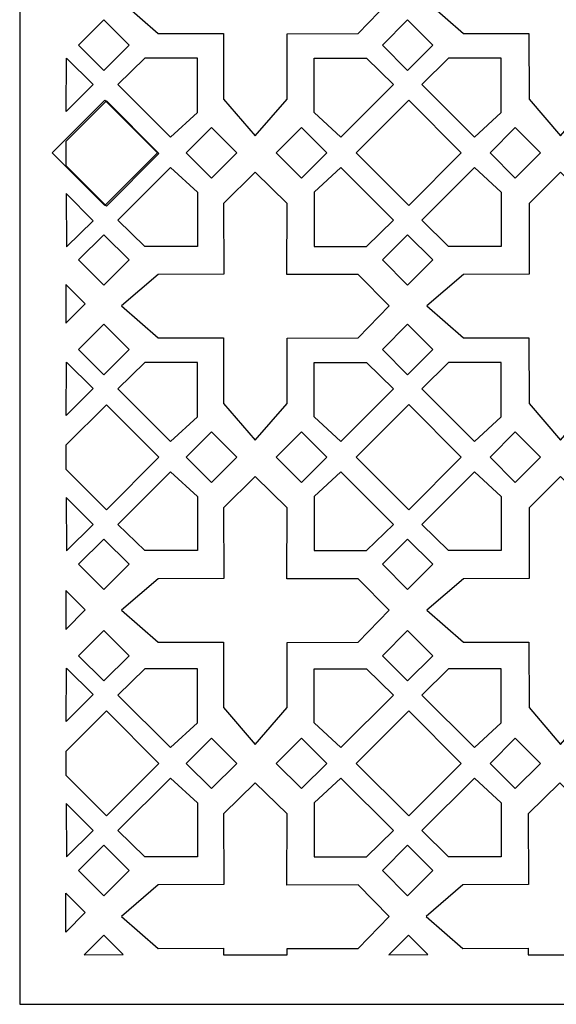
# Model space of a CAD drawing. Units: millimetres. Extents: x 41 to 196, y -115 to 132.
# Drawn here: x 41 to 119, y -115 to 27 of the extents above; entities that cross this region are included whole.
import ezdxf

# ---------------------------------------------------------------- set-up
doc = ezdxf.new("R2010")
doc.units = ezdxf.units.MM
doc.header["$MEASUREMENT"] = 0
doc.layers.add('layer 1', color=7, linetype='Continuous')

msp = doc.modelspace()

# ---------------------------------------------------------------- linework, layer by layer
at = {"layer": 'layer 1', "color": 250}
msp.add_open_spline([(41.075, -115.0462), (41.075, -115.0462), (41.075, 131.8105), (41.075, 131.8105), (41.075, 131.8105), (41.075, 131.8105), (196.362, 131.8105), (196.362, 131.8105), (196.362, 131.8105), (196.362, 131.8105), (196.362, -115.0462), (196.362, -115.0462), (196.362, -115.0462), (196.362, -115.0462), (41.075, -115.0462), (41.075, -115.0462)], degree=3, knots=[0, 0, 0, 0, 0.2, 0.2, 0.2, 0.2, 0.4, 0.4, 0.4, 0.4, 0.6, 0.6, 0.6, 0.6, 1, 1, 1, 1], dxfattribs=at)
at = {"layer": 'layer 1', "color": 7}
for points, knots in [([(79.7685, 15.9791), (79.7685, 15.9791), (75.1344, 10.6579), (75.1344, 10.6579), (75.1344, 10.6579), (75.1344, 10.6579), (70.5739, 15.9791), (70.5739, 15.9791), (70.5739, 15.9791), (70.5739, 15.9791), (70.5491, 25.4642), (70.5491, 25.4642), (70.5491, 25.4642), (70.5491, 25.4642), (61.1051, 25.448), (61.1051, 25.448), (61.1051, 25.448), (61.1051, 25.448), (55.7839, 30.0821), (55.7839, 30.0821), (55.7839, 30.0821), (55.7839, 30.0821), (61.1051, 34.6427), (61.1051, 34.6427), (61.1051, 34.6427), (61.1051, 34.6427), (70.6061, 34.6795), (70.6061, 34.6795), (70.6061, 34.6795), (70.6061, 34.6795), (70.574, 44.9097), (70.574, 44.9097), (70.574, 44.9097), (70.574, 44.9097), (75.1345, 49.4328), (75.1345, 49.4328), (75.1345, 49.4328), (75.1345, 49.4328), (79.7686, 44.9097), (79.7686, 44.9097), (79.7686, 44.9097), (79.7686, 44.9097), (79.7455, 34.6226), (79.7455, 34.6226), (79.7455, 34.6226), (79.7455, 34.6226), (90.0357, 34.6428), (90.0357, 34.6428), (90.0357, 34.6428), (90.0357, 34.6428), (94.5587, 30.0822), (94.5587, 30.0822), (94.5587, 30.0822), (94.5587, 30.0822), (90.0357, 25.4481), (90.0357, 25.4481), (90.0357, 25.4481), (90.0357, 25.4481), (79.7646, 25.4262), (79.7646, 25.4262), (79.7646, 25.4262), (79.7646, 25.4262), (79.7685, 15.9791), (79.7685, 15.9791)], [0, 0, 0, 0, 0.05882353, 0.05882353, 0.05882353, 0.05882353, 0.11764706, 0.11764706, 0.11764706, 0.11764706, 0.17647059, 0.17647059, 0.17647059, 0.17647059, 0.23529412, 0.23529412, 0.23529412, 0.23529412, 0.29411765, 0.29411765, 0.29411765, 0.29411765, 0.35294118, 0.35294118, 0.35294118, 0.35294118, 0.41176471, 0.41176471, 0.41176471, 0.41176471, 0.47058824, 0.47058824, 0.47058824, 0.47058824, 0.52941176, 0.52941176, 0.52941176, 0.52941176, 0.58823529, 0.58823529, 0.58823529, 0.58823529, 0.64705882, 0.64705882, 0.64705882, 0.64705882, 0.70588235, 0.70588235, 0.70588235, 0.70588235, 0.76470588, 0.76470588, 0.76470588, 0.76470588, 0.82352941, 0.82352941, 0.82352941, 0.82352941, 0.88235294, 0.88235294, 0.88235294, 0.88235294, 1, 1, 1, 1]), ([(123.9751, 15.9791), (123.9751, 15.9791), (119.341, 10.6579), (119.341, 10.6579), (119.341, 10.6579), (119.341, 10.6579), (114.7804, 15.9791), (114.7804, 15.9791), (114.7804, 15.9791), (114.7804, 15.9791), (114.7556, 25.4642), (114.7556, 25.4642), (114.7556, 25.4642), (114.7556, 25.4642), (105.3116, 25.448), (105.3116, 25.448), (105.3116, 25.448), (105.3116, 25.448), (99.9904, 30.0821), (99.9904, 30.0821), (99.9904, 30.0821), (99.9904, 30.0821), (105.3116, 34.6427), (105.3116, 34.6427), (105.3116, 34.6427), (105.3116, 34.6427), (114.8127, 34.6795), (114.8127, 34.6795), (114.8127, 34.6795), (114.8127, 34.6795), (114.7805, 44.9097), (114.7805, 44.9097), (114.7805, 44.9097), (114.7805, 44.9097), (119.3411, 49.4328), (119.3411, 49.4328), (119.3411, 49.4328), (119.3411, 49.4328), (123.9751, 44.9097), (123.9751, 44.9097), (123.9751, 44.9097), (123.9751, 44.9097), (123.9521, 34.6226), (123.9521, 34.6226), (123.9521, 34.6226), (123.9521, 34.6226), (134.2422, 34.6428), (134.2422, 34.6428), (134.2422, 34.6428), (134.2422, 34.6428), (138.7653, 30.0822), (138.7653, 30.0822), (138.7653, 30.0822), (138.7653, 30.0822), (134.2422, 25.4481), (134.2422, 25.4481), (134.2422, 25.4481), (134.2422, 25.4481), (123.9711, 25.4262), (123.9711, 25.4262), (123.9711, 25.4262), (123.9711, 25.4262), (123.9751, 15.9791), (123.9751, 15.9791)], [0, 0, 0, 0, 0.05882353, 0.05882353, 0.05882353, 0.05882353, 0.11764706, 0.11764706, 0.11764706, 0.11764706, 0.17647059, 0.17647059, 0.17647059, 0.17647059, 0.23529412, 0.23529412, 0.23529412, 0.23529412, 0.29411765, 0.29411765, 0.29411765, 0.29411765, 0.35294118, 0.35294118, 0.35294118, 0.35294118, 0.41176471, 0.41176471, 0.41176471, 0.41176471, 0.47058824, 0.47058824, 0.47058824, 0.47058824, 0.52941176, 0.52941176, 0.52941176, 0.52941176, 0.58823529, 0.58823529, 0.58823529, 0.58823529, 0.64705882, 0.64705882, 0.64705882, 0.64705882, 0.70588235, 0.70588235, 0.70588235, 0.70588235, 0.76470588, 0.76470588, 0.76470588, 0.76470588, 0.82352941, 0.82352941, 0.82352941, 0.82352941, 0.88235294, 0.88235294, 0.88235294, 0.88235294, 1, 1, 1, 1]), ([(53.2457, 20.1221), (53.2457, 20.1221), (49.5906, 23.7772), (49.5906, 23.7772), (49.5906, 23.7772), (49.5906, 23.7772), (53.2457, 27.4323), (53.2457, 27.4323), (53.2457, 27.4323), (53.2457, 27.4323), (56.9009, 23.7772), (56.9009, 23.7772), (56.9009, 23.7772), (56.9009, 23.7772), (53.2457, 20.1221), (53.2457, 20.1221)], [0, 0, 0, 0, 0.2, 0.2, 0.2, 0.2, 0.4, 0.4, 0.4, 0.4, 0.6, 0.6, 0.6, 0.6, 1, 1, 1, 1]), ([(97.2063, 20.1221), (97.2063, 20.1221), (93.5512, 23.7772), (93.5512, 23.7772), (93.5512, 23.7772), (93.5512, 23.7772), (97.2063, 27.4323), (97.2063, 27.4323), (97.2063, 27.4323), (97.2063, 27.4323), (100.8614, 23.7772), (100.8614, 23.7772), (100.8614, 23.7772), (100.8614, 23.7772), (97.2063, 20.1221), (97.2063, 20.1221)], [0, 0, 0, 0, 0.2, 0.2, 0.2, 0.2, 0.4, 0.4, 0.4, 0.4, 0.6, 0.6, 0.6, 0.6, 1, 1, 1, 1]), ([(47.8376, 21.878), (47.8376, 21.878), (47.8051, 14.1614), (47.8051, 14.1614), (47.8051, 14.1614), (47.8051, 14.1614), (51.7208, 18.0771), (51.7208, 18.0771), (51.7208, 18.0771), (51.7208, 18.0771), (47.8376, 21.878), (47.8376, 21.878)], [0, 0, 0, 0, 0.25, 0.25, 0.25, 0.25, 0.5, 0.5, 0.5, 0.5, 1, 1, 1, 1]), ([(59.1815, 21.8832), (59.1815, 21.8832), (66.7832, 21.8832), (66.7832, 21.8832), (66.7832, 21.8832), (66.7832, 21.8832), (66.7832, 14.0534), (66.7832, 14.0534), (66.7832, 14.0534), (66.7832, 14.0534), (62.9063, 10.4743), (62.9063, 10.4743), (62.9063, 10.4743), (62.9063, 10.4743), (55.2983, 18.0823), (55.2983, 18.0823), (55.2983, 18.0823), (55.2983, 18.0823), (59.1815, 21.8832), (59.1815, 21.8832)], [0, 0, 0, 0, 0.16666667, 0.16666667, 0.16666667, 0.16666667, 0.33333333, 0.33333333, 0.33333333, 0.33333333, 0.5, 0.5, 0.5, 0.5, 0.66666667, 0.66666667, 0.66666667, 0.66666667, 1, 1, 1, 1]), ([(91.277, 21.8832), (91.277, 21.8832), (83.6753, 21.8832), (83.6753, 21.8832), (83.6753, 21.8832), (83.6753, 21.8832), (83.6753, 14.0534), (83.6753, 14.0534), (83.6753, 14.0534), (83.6753, 14.0534), (87.5521, 10.4743), (87.5521, 10.4743), (87.5521, 10.4743), (87.5521, 10.4743), (95.1602, 18.0823), (95.1602, 18.0823), (95.1602, 18.0823), (95.1602, 18.0823), (91.277, 21.8832), (91.277, 21.8832)], [0, 0, 0, 0, 0.16666667, 0.16666667, 0.16666667, 0.16666667, 0.33333333, 0.33333333, 0.33333333, 0.33333333, 0.5, 0.5, 0.5, 0.5, 0.66666667, 0.66666667, 0.66666667, 0.66666667, 1, 1, 1, 1]), ([(103.142, 21.8832), (103.142, 21.8832), (110.7438, 21.8832), (110.7438, 21.8832), (110.7438, 21.8832), (110.7438, 21.8832), (110.7438, 14.0534), (110.7438, 14.0534), (110.7438, 14.0534), (110.7438, 14.0534), (106.8669, 10.4743), (106.8669, 10.4743), (106.8669, 10.4743), (106.8669, 10.4743), (99.2589, 18.0823), (99.2589, 18.0823), (99.2589, 18.0823), (99.2589, 18.0823), (103.142, 21.8832), (103.142, 21.8832)], [0, 0, 0, 0, 0.16666667, 0.16666667, 0.16666667, 0.16666667, 0.33333333, 0.33333333, 0.33333333, 0.33333333, 0.5, 0.5, 0.5, 0.5, 0.66666667, 0.66666667, 0.66666667, 0.66666667, 1, 1, 1, 1]), ([(53.3978, 0.5857), (53.3978, 0.5857), (45.7898, 8.1937), (45.7898, 8.1937), (45.7898, 8.1937), (45.7898, 8.1937), (53.3978, 15.8017), (53.3978, 15.8017), (53.3978, 15.8017), (53.3978, 15.8017), (61.0058, 8.1937), (61.0058, 8.1937), (61.0058, 8.1937), (61.0058, 8.1937), (53.3978, 0.5857), (53.3978, 0.5857)], [0, 0, 0, 0, 0.2, 0.2, 0.2, 0.2, 0.4, 0.4, 0.4, 0.4, 0.6, 0.6, 0.6, 0.6, 1, 1, 1, 1]), ([(53.6213, 0.4967), (53.6213, 0.4967), (61.2293, 8.1048), (61.2293, 8.1048), (61.2293, 8.1048), (61.2293, 8.1048), (53.6213, 15.7128), (53.6213, 15.7128), (53.6213, 15.7128), (53.6213, 15.7128), (47.7881, 9.8796), (47.7881, 9.8796), (47.7881, 9.8796), (47.7881, 9.8796), (47.792, 6.326), (47.792, 6.326), (47.792, 6.326), (47.792, 6.326), (53.6213, 0.4967), (53.6213, 0.4967)], [0, 0, 0, 0, 0.16666667, 0.16666667, 0.16666667, 0.16666667, 0.33333333, 0.33333333, 0.33333333, 0.33333333, 0.5, 0.5, 0.5, 0.5, 0.66666667, 0.66666667, 0.66666667, 0.66666667, 1, 1, 1, 1]), ([(97.3584, 0.5857), (97.3584, 0.5857), (89.7503, 8.1937), (89.7503, 8.1937), (89.7503, 8.1937), (89.7503, 8.1937), (97.3584, 15.8017), (97.3584, 15.8017), (97.3584, 15.8017), (97.3584, 15.8017), (104.9664, 8.1937), (104.9664, 8.1937), (104.9664, 8.1937), (104.9664, 8.1937), (97.3584, 0.5857), (97.3584, 0.5857)], [0, 0, 0, 0, 0.2, 0.2, 0.2, 0.2, 0.4, 0.4, 0.4, 0.4, 0.6, 0.6, 0.6, 0.6, 1, 1, 1, 1]), ([(68.8293, 4.5386), (68.8293, 4.5386), (65.1742, 8.1937), (65.1742, 8.1937), (65.1742, 8.1937), (65.1742, 8.1937), (68.8293, 11.8488), (68.8293, 11.8488), (68.8293, 11.8488), (68.8293, 11.8488), (72.4845, 8.1937), (72.4845, 8.1937), (72.4845, 8.1937), (72.4845, 8.1937), (68.8293, 4.5386), (68.8293, 4.5386)], [0, 0, 0, 0, 0.2, 0.2, 0.2, 0.2, 0.4, 0.4, 0.4, 0.4, 0.6, 0.6, 0.6, 0.6, 1, 1, 1, 1]), ([(81.8508, 4.5386), (81.8508, 4.5386), (78.1957, 8.1937), (78.1957, 8.1937), (78.1957, 8.1937), (78.1957, 8.1937), (81.8508, 11.8488), (81.8508, 11.8488), (81.8508, 11.8488), (81.8508, 11.8488), (85.506, 8.1937), (85.506, 8.1937), (85.506, 8.1937), (85.506, 8.1937), (81.8508, 4.5386), (81.8508, 4.5386)], [0, 0, 0, 0, 0.2, 0.2, 0.2, 0.2, 0.4, 0.4, 0.4, 0.4, 0.6, 0.6, 0.6, 0.6, 1, 1, 1, 1]), ([(112.7899, 4.5386), (112.7899, 4.5386), (109.1348, 8.1937), (109.1348, 8.1937), (109.1348, 8.1937), (109.1348, 8.1937), (112.7899, 11.8488), (112.7899, 11.8488), (112.7899, 11.8488), (112.7899, 11.8488), (116.445, 8.1937), (116.445, 8.1937), (116.445, 8.1937), (116.445, 8.1937), (112.7899, 4.5386), (112.7899, 4.5386)], [0, 0, 0, 0, 0.2, 0.2, 0.2, 0.2, 0.4, 0.4, 0.4, 0.4, 0.6, 0.6, 0.6, 0.6, 1, 1, 1, 1]), ([(59.1815, -5.3373), (59.1815, -5.3373), (66.7832, -5.3373), (66.7832, -5.3373), (66.7832, -5.3373), (66.7832, -5.3373), (66.7832, 2.4924), (66.7832, 2.4924), (66.7832, 2.4924), (66.7832, 2.4924), (62.9063, 6.0716), (62.9063, 6.0716), (62.9063, 6.0716), (62.9063, 6.0716), (55.2983, -1.5365), (55.2983, -1.5365), (55.2983, -1.5365), (55.2983, -1.5365), (59.1815, -5.3373), (59.1815, -5.3373)], [0, 0, 0, 0, 0.16666667, 0.16666667, 0.16666667, 0.16666667, 0.33333333, 0.33333333, 0.33333333, 0.33333333, 0.5, 0.5, 0.5, 0.5, 0.66666667, 0.66666667, 0.66666667, 0.66666667, 1, 1, 1, 1]), ([(91.277, -5.3373), (91.277, -5.3373), (83.6753, -5.3373), (83.6753, -5.3373), (83.6753, -5.3373), (83.6753, -5.3373), (83.6753, 2.4924), (83.6753, 2.4924), (83.6753, 2.4924), (83.6753, 2.4924), (87.5521, 6.0716), (87.5521, 6.0716), (87.5521, 6.0716), (87.5521, 6.0716), (95.1602, -1.5365), (95.1602, -1.5365), (95.1602, -1.5365), (95.1602, -1.5365), (91.277, -5.3373), (91.277, -5.3373)], [0, 0, 0, 0, 0.16666667, 0.16666667, 0.16666667, 0.16666667, 0.33333333, 0.33333333, 0.33333333, 0.33333333, 0.5, 0.5, 0.5, 0.5, 0.66666667, 0.66666667, 0.66666667, 0.66666667, 1, 1, 1, 1]), ([(103.142, -5.3373), (103.142, -5.3373), (110.7438, -5.3373), (110.7438, -5.3373), (110.7438, -5.3373), (110.7438, -5.3373), (110.7438, 2.4924), (110.7438, 2.4924), (110.7438, 2.4924), (110.7438, 2.4924), (106.8669, 6.0716), (106.8669, 6.0716), (106.8669, 6.0716), (106.8669, 6.0716), (99.2589, -1.5365), (99.2589, -1.5365), (99.2589, -1.5365), (99.2589, -1.5365), (103.142, -5.3373), (103.142, -5.3373)], [0, 0, 0, 0, 0.16666667, 0.16666667, 0.16666667, 0.16666667, 0.33333333, 0.33333333, 0.33333333, 0.33333333, 0.5, 0.5, 0.5, 0.5, 0.66666667, 0.66666667, 0.66666667, 0.66666667, 1, 1, 1, 1]), ([(79.7685, -28.0654), (79.7685, -28.0654), (75.1344, -33.3867), (75.1344, -33.3867), (75.1344, -33.3867), (75.1344, -33.3867), (70.5739, -28.0654), (70.5739, -28.0654), (70.5739, -28.0654), (70.5739, -28.0654), (70.5491, -18.5804), (70.5491, -18.5804), (70.5491, -18.5804), (70.5491, -18.5804), (61.1051, -18.5965), (61.1051, -18.5965), (61.1051, -18.5965), (61.1051, -18.5965), (55.7839, -13.9624), (55.7839, -13.9624), (55.7839, -13.9624), (55.7839, -13.9624), (61.1051, -9.4019), (61.1051, -9.4019), (61.1051, -9.4019), (61.1051, -9.4019), (70.6061, -9.365), (70.6061, -9.365), (70.6061, -9.365), (70.6061, -9.365), (70.574, 0.8652), (70.574, 0.8652), (70.574, 0.8652), (70.574, 0.8652), (75.1345, 5.3882), (75.1345, 5.3882), (75.1345, 5.3882), (75.1345, 5.3882), (79.7686, 0.8652), (79.7686, 0.8652), (79.7686, 0.8652), (79.7686, 0.8652), (79.7455, -9.422), (79.7455, -9.422), (79.7455, -9.422), (79.7455, -9.422), (90.0357, -9.4018), (90.0357, -9.4018), (90.0357, -9.4018), (90.0357, -9.4018), (94.5587, -13.9624), (94.5587, -13.9624), (94.5587, -13.9624), (94.5587, -13.9624), (90.0357, -18.5964), (90.0357, -18.5964), (90.0357, -18.5964), (90.0357, -18.5964), (79.7646, -18.6184), (79.7646, -18.6184), (79.7646, -18.6184), (79.7646, -18.6184), (79.7685, -28.0654), (79.7685, -28.0654)], [0, 0, 0, 0, 0.05882353, 0.05882353, 0.05882353, 0.05882353, 0.11764706, 0.11764706, 0.11764706, 0.11764706, 0.17647059, 0.17647059, 0.17647059, 0.17647059, 0.23529412, 0.23529412, 0.23529412, 0.23529412, 0.29411765, 0.29411765, 0.29411765, 0.29411765, 0.35294118, 0.35294118, 0.35294118, 0.35294118, 0.41176471, 0.41176471, 0.41176471, 0.41176471, 0.47058824, 0.47058824, 0.47058824, 0.47058824, 0.52941176, 0.52941176, 0.52941176, 0.52941176, 0.58823529, 0.58823529, 0.58823529, 0.58823529, 0.64705882, 0.64705882, 0.64705882, 0.64705882, 0.70588235, 0.70588235, 0.70588235, 0.70588235, 0.76470588, 0.76470588, 0.76470588, 0.76470588, 0.82352941, 0.82352941, 0.82352941, 0.82352941, 0.88235294, 0.88235294, 0.88235294, 0.88235294, 1, 1, 1, 1]), ([(123.9751, -28.0654), (123.9751, -28.0654), (119.341, -33.3867), (119.341, -33.3867), (119.341, -33.3867), (119.341, -33.3867), (114.7804, -28.0654), (114.7804, -28.0654), (114.7804, -28.0654), (114.7804, -28.0654), (114.7556, -18.5804), (114.7556, -18.5804), (114.7556, -18.5804), (114.7556, -18.5804), (105.3116, -18.5965), (105.3116, -18.5965), (105.3116, -18.5965), (105.3116, -18.5965), (99.9904, -13.9624), (99.9904, -13.9624), (99.9904, -13.9624), (99.9904, -13.9624), (105.3116, -9.4019), (105.3116, -9.4019), (105.3116, -9.4019), (105.3116, -9.4019), (114.8127, -9.365), (114.8127, -9.365), (114.8127, -9.365), (114.8127, -9.365), (114.7805, 0.8652), (114.7805, 0.8652), (114.7805, 0.8652), (114.7805, 0.8652), (119.3411, 5.3882), (119.3411, 5.3882), (119.3411, 5.3882), (119.3411, 5.3882), (123.9751, 0.8652), (123.9751, 0.8652), (123.9751, 0.8652), (123.9751, 0.8652), (123.9521, -9.422), (123.9521, -9.422), (123.9521, -9.422), (123.9521, -9.422), (134.2422, -9.4018), (134.2422, -9.4018), (134.2422, -9.4018), (134.2422, -9.4018), (138.7653, -13.9624), (138.7653, -13.9624), (138.7653, -13.9624), (138.7653, -13.9624), (134.2422, -18.5964), (134.2422, -18.5964), (134.2422, -18.5964), (134.2422, -18.5964), (123.9711, -18.6184), (123.9711, -18.6184), (123.9711, -18.6184), (123.9711, -18.6184), (123.9751, -28.0654), (123.9751, -28.0654)], [0, 0, 0, 0, 0.05882353, 0.05882353, 0.05882353, 0.05882353, 0.11764706, 0.11764706, 0.11764706, 0.11764706, 0.17647059, 0.17647059, 0.17647059, 0.17647059, 0.23529412, 0.23529412, 0.23529412, 0.23529412, 0.29411765, 0.29411765, 0.29411765, 0.29411765, 0.35294118, 0.35294118, 0.35294118, 0.35294118, 0.41176471, 0.41176471, 0.41176471, 0.41176471, 0.47058824, 0.47058824, 0.47058824, 0.47058824, 0.52941176, 0.52941176, 0.52941176, 0.52941176, 0.58823529, 0.58823529, 0.58823529, 0.58823529, 0.64705882, 0.64705882, 0.64705882, 0.64705882, 0.70588235, 0.70588235, 0.70588235, 0.70588235, 0.76470588, 0.76470588, 0.76470588, 0.76470588, 0.82352941, 0.82352941, 0.82352941, 0.82352941, 0.88235294, 0.88235294, 0.88235294, 0.88235294, 1, 1, 1, 1]), ([(47.8376, -5.4263), (47.8376, -5.4263), (47.8051, 2.2903), (47.8051, 2.2903), (47.8051, 2.2903), (47.8051, 2.2903), (51.7208, -1.6254), (51.7208, -1.6254), (51.7208, -1.6254), (51.7208, -1.6254), (47.8376, -5.4263), (47.8376, -5.4263)], [0, 0, 0, 0, 0.25, 0.25, 0.25, 0.25, 0.5, 0.5, 0.5, 0.5, 1, 1, 1, 1]), ([(53.2457, -10.969), (53.2457, -10.969), (49.5906, -7.3138), (49.5906, -7.3138), (49.5906, -7.3138), (49.5906, -7.3138), (53.2457, -3.6587), (53.2457, -3.6587), (53.2457, -3.6587), (53.2457, -3.6587), (56.9009, -7.3138), (56.9009, -7.3138), (56.9009, -7.3138), (56.9009, -7.3138), (53.2457, -10.969), (53.2457, -10.969)], [0, 0, 0, 0, 0.2, 0.2, 0.2, 0.2, 0.4, 0.4, 0.4, 0.4, 0.6, 0.6, 0.6, 0.6, 1, 1, 1, 1]), ([(97.2063, -10.969), (97.2063, -10.969), (93.5512, -7.3138), (93.5512, -7.3138), (93.5512, -7.3138), (93.5512, -7.3138), (97.2063, -3.6587), (97.2063, -3.6587), (97.2063, -3.6587), (97.2063, -3.6587), (100.8614, -7.3138), (100.8614, -7.3138), (100.8614, -7.3138), (100.8614, -7.3138), (97.2063, -10.969), (97.2063, -10.969)], [0, 0, 0, 0, 0.2, 0.2, 0.2, 0.2, 0.4, 0.4, 0.4, 0.4, 0.6, 0.6, 0.6, 0.6, 1, 1, 1, 1]), ([(47.7453, -10.8403), (47.7453, -10.8403), (50.5661, -13.661), (50.5661, -13.661), (50.5661, -13.661), (50.5661, -13.661), (47.7602, -16.4668), (47.7602, -16.4668), (47.7602, -16.4668), (47.7602, -16.4668), (47.7453, -10.8403), (47.7453, -10.8403)], [0, 0, 0, 0, 0.25, 0.25, 0.25, 0.25, 0.5, 0.5, 0.5, 0.5, 1, 1, 1, 1]), ([(53.2457, -23.9225), (53.2457, -23.9225), (49.5906, -20.2674), (49.5906, -20.2674), (49.5906, -20.2674), (49.5906, -20.2674), (53.2457, -16.6122), (53.2457, -16.6122), (53.2457, -16.6122), (53.2457, -16.6122), (56.9009, -20.2674), (56.9009, -20.2674), (56.9009, -20.2674), (56.9009, -20.2674), (53.2457, -23.9225), (53.2457, -23.9225)], [0, 0, 0, 0, 0.2, 0.2, 0.2, 0.2, 0.4, 0.4, 0.4, 0.4, 0.6, 0.6, 0.6, 0.6, 1, 1, 1, 1]), ([(97.2063, -23.9225), (97.2063, -23.9225), (93.5512, -20.2674), (93.5512, -20.2674), (93.5512, -20.2674), (93.5512, -20.2674), (97.2063, -16.6122), (97.2063, -16.6122), (97.2063, -16.6122), (97.2063, -16.6122), (100.8614, -20.2674), (100.8614, -20.2674), (100.8614, -20.2674), (100.8614, -20.2674), (97.2063, -23.9225), (97.2063, -23.9225)], [0, 0, 0, 0, 0.2, 0.2, 0.2, 0.2, 0.4, 0.4, 0.4, 0.4, 0.6, 0.6, 0.6, 0.6, 1, 1, 1, 1]), ([(47.8376, -22.0908), (47.8376, -22.0908), (47.8051, -29.8074), (47.8051, -29.8074), (47.8051, -29.8074), (47.8051, -29.8074), (51.7208, -25.8917), (51.7208, -25.8917), (51.7208, -25.8917), (51.7208, -25.8917), (47.8376, -22.0908), (47.8376, -22.0908)], [0, 0, 0, 0, 0.25, 0.25, 0.25, 0.25, 0.5, 0.5, 0.5, 0.5, 1, 1, 1, 1]), ([(59.1815, -22.1614), (59.1815, -22.1614), (66.7832, -22.1614), (66.7832, -22.1614), (66.7832, -22.1614), (66.7832, -22.1614), (66.7832, -29.9911), (66.7832, -29.9911), (66.7832, -29.9911), (66.7832, -29.9911), (62.9063, -33.5703), (62.9063, -33.5703), (62.9063, -33.5703), (62.9063, -33.5703), (55.2983, -25.9622), (55.2983, -25.9622), (55.2983, -25.9622), (55.2983, -25.9622), (59.1815, -22.1614), (59.1815, -22.1614)], [0, 0, 0, 0, 0.16666667, 0.16666667, 0.16666667, 0.16666667, 0.33333333, 0.33333333, 0.33333333, 0.33333333, 0.5, 0.5, 0.5, 0.5, 0.66666667, 0.66666667, 0.66666667, 0.66666667, 1, 1, 1, 1]), ([(91.277, -22.1614), (91.277, -22.1614), (83.6753, -22.1614), (83.6753, -22.1614), (83.6753, -22.1614), (83.6753, -22.1614), (83.6753, -29.9911), (83.6753, -29.9911), (83.6753, -29.9911), (83.6753, -29.9911), (87.5521, -33.5703), (87.5521, -33.5703), (87.5521, -33.5703), (87.5521, -33.5703), (95.1602, -25.9622), (95.1602, -25.9622), (95.1602, -25.9622), (95.1602, -25.9622), (91.277, -22.1614), (91.277, -22.1614)], [0, 0, 0, 0, 0.16666667, 0.16666667, 0.16666667, 0.16666667, 0.33333333, 0.33333333, 0.33333333, 0.33333333, 0.5, 0.5, 0.5, 0.5, 0.66666667, 0.66666667, 0.66666667, 0.66666667, 1, 1, 1, 1]), ([(103.142, -22.1614), (103.142, -22.1614), (110.7438, -22.1614), (110.7438, -22.1614), (110.7438, -22.1614), (110.7438, -22.1614), (110.7438, -29.9911), (110.7438, -29.9911), (110.7438, -29.9911), (110.7438, -29.9911), (106.8669, -33.5703), (106.8669, -33.5703), (106.8669, -33.5703), (106.8669, -33.5703), (99.2589, -25.9622), (99.2589, -25.9622), (99.2589, -25.9622), (99.2589, -25.9622), (103.142, -22.1614), (103.142, -22.1614)], [0, 0, 0, 0, 0.16666667, 0.16666667, 0.16666667, 0.16666667, 0.33333333, 0.33333333, 0.33333333, 0.33333333, 0.5, 0.5, 0.5, 0.5, 0.66666667, 0.66666667, 0.66666667, 0.66666667, 1, 1, 1, 1]), ([(53.6213, -43.4721), (53.6213, -43.4721), (61.2293, -35.864), (61.2293, -35.864), (61.2293, -35.864), (61.2293, -35.864), (53.6213, -28.256), (53.6213, -28.256), (53.6213, -28.256), (53.6213, -28.256), (47.7881, -34.0891), (47.7881, -34.0891), (47.7881, -34.0891), (47.7881, -34.0891), (47.792, -37.6428), (47.792, -37.6428), (47.792, -37.6428), (47.792, -37.6428), (53.6213, -43.4721), (53.6213, -43.4721)], [0, 0, 0, 0, 0.16666667, 0.16666667, 0.16666667, 0.16666667, 0.33333333, 0.33333333, 0.33333333, 0.33333333, 0.5, 0.5, 0.5, 0.5, 0.66666667, 0.66666667, 0.66666667, 0.66666667, 1, 1, 1, 1]), ([(97.3584, -43.4589), (97.3584, -43.4589), (89.7503, -35.8509), (89.7503, -35.8509), (89.7503, -35.8509), (89.7503, -35.8509), (97.3584, -28.2428), (97.3584, -28.2428), (97.3584, -28.2428), (97.3584, -28.2428), (104.9664, -35.8509), (104.9664, -35.8509), (104.9664, -35.8509), (104.9664, -35.8509), (97.3584, -43.4589), (97.3584, -43.4589)], [0, 0, 0, 0, 0.2, 0.2, 0.2, 0.2, 0.4, 0.4, 0.4, 0.4, 0.6, 0.6, 0.6, 0.6, 1, 1, 1, 1]), ([(68.8293, -39.506), (68.8293, -39.506), (65.1742, -35.8509), (65.1742, -35.8509), (65.1742, -35.8509), (65.1742, -35.8509), (68.8293, -32.1957), (68.8293, -32.1957), (68.8293, -32.1957), (68.8293, -32.1957), (72.4845, -35.8509), (72.4845, -35.8509), (72.4845, -35.8509), (72.4845, -35.8509), (68.8293, -39.506), (68.8293, -39.506)], [0, 0, 0, 0, 0.2, 0.2, 0.2, 0.2, 0.4, 0.4, 0.4, 0.4, 0.6, 0.6, 0.6, 0.6, 1, 1, 1, 1]), ([(81.8508, -39.506), (81.8508, -39.506), (78.1957, -35.8509), (78.1957, -35.8509), (78.1957, -35.8509), (78.1957, -35.8509), (81.8508, -32.1957), (81.8508, -32.1957), (81.8508, -32.1957), (81.8508, -32.1957), (85.506, -35.8509), (85.506, -35.8509), (85.506, -35.8509), (85.506, -35.8509), (81.8508, -39.506), (81.8508, -39.506)], [0, 0, 0, 0, 0.2, 0.2, 0.2, 0.2, 0.4, 0.4, 0.4, 0.4, 0.6, 0.6, 0.6, 0.6, 1, 1, 1, 1]), ([(112.7899, -39.506), (112.7899, -39.506), (109.1348, -35.8509), (109.1348, -35.8509), (109.1348, -35.8509), (109.1348, -35.8509), (112.7899, -32.1957), (112.7899, -32.1957), (112.7899, -32.1957), (112.7899, -32.1957), (116.445, -35.8509), (116.445, -35.8509), (116.445, -35.8509), (116.445, -35.8509), (112.7899, -39.506), (112.7899, -39.506)], [0, 0, 0, 0, 0.2, 0.2, 0.2, 0.2, 0.4, 0.4, 0.4, 0.4, 0.6, 0.6, 0.6, 0.6, 1, 1, 1, 1]), ([(59.1815, -49.3819), (59.1815, -49.3819), (66.7832, -49.3819), (66.7832, -49.3819), (66.7832, -49.3819), (66.7832, -49.3819), (66.7832, -41.5522), (66.7832, -41.5522), (66.7832, -41.5522), (66.7832, -41.5522), (62.9063, -37.973), (62.9063, -37.973), (62.9063, -37.973), (62.9063, -37.973), (55.2983, -45.581), (55.2983, -45.581), (55.2983, -45.581), (55.2983, -45.581), (59.1815, -49.3819), (59.1815, -49.3819)], [0, 0, 0, 0, 0.16666667, 0.16666667, 0.16666667, 0.16666667, 0.33333333, 0.33333333, 0.33333333, 0.33333333, 0.5, 0.5, 0.5, 0.5, 0.66666667, 0.66666667, 0.66666667, 0.66666667, 1, 1, 1, 1]), ([(91.277, -49.3819), (91.277, -49.3819), (83.6753, -49.3819), (83.6753, -49.3819), (83.6753, -49.3819), (83.6753, -49.3819), (83.6753, -41.5522), (83.6753, -41.5522), (83.6753, -41.5522), (83.6753, -41.5522), (87.5521, -37.973), (87.5521, -37.973), (87.5521, -37.973), (87.5521, -37.973), (95.1602, -45.581), (95.1602, -45.581), (95.1602, -45.581), (95.1602, -45.581), (91.277, -49.3819), (91.277, -49.3819)], [0, 0, 0, 0, 0.16666667, 0.16666667, 0.16666667, 0.16666667, 0.33333333, 0.33333333, 0.33333333, 0.33333333, 0.5, 0.5, 0.5, 0.5, 0.66666667, 0.66666667, 0.66666667, 0.66666667, 1, 1, 1, 1]), ([(103.142, -49.3819), (103.142, -49.3819), (110.7438, -49.3819), (110.7438, -49.3819), (110.7438, -49.3819), (110.7438, -49.3819), (110.7438, -41.5522), (110.7438, -41.5522), (110.7438, -41.5522), (110.7438, -41.5522), (106.8669, -37.973), (106.8669, -37.973), (106.8669, -37.973), (106.8669, -37.973), (99.2589, -45.581), (99.2589, -45.581), (99.2589, -45.581), (99.2589, -45.581), (103.142, -49.3819), (103.142, -49.3819)], [0, 0, 0, 0, 0.16666667, 0.16666667, 0.16666667, 0.16666667, 0.33333333, 0.33333333, 0.33333333, 0.33333333, 0.5, 0.5, 0.5, 0.5, 0.66666667, 0.66666667, 0.66666667, 0.66666667, 1, 1, 1, 1]), ([(79.7685, -72.11), (79.7685, -72.11), (75.1344, -77.4312), (75.1344, -77.4312), (75.1344, -77.4312), (75.1344, -77.4312), (70.5739, -72.11), (70.5739, -72.11), (70.5739, -72.11), (70.5739, -72.11), (70.5491, -62.625), (70.5491, -62.625), (70.5491, -62.625), (70.5491, -62.625), (61.1051, -62.6411), (61.1051, -62.6411), (61.1051, -62.6411), (61.1051, -62.6411), (55.7839, -58.007), (55.7839, -58.007), (55.7839, -58.007), (55.7839, -58.007), (61.1051, -53.4465), (61.1051, -53.4465), (61.1051, -53.4465), (61.1051, -53.4465), (70.6061, -53.4096), (70.6061, -53.4096), (70.6061, -53.4096), (70.6061, -53.4096), (70.574, -43.1794), (70.574, -43.1794), (70.574, -43.1794), (70.574, -43.1794), (75.1345, -38.6564), (75.1345, -38.6564), (75.1345, -38.6564), (75.1345, -38.6564), (79.7686, -43.1794), (79.7686, -43.1794), (79.7686, -43.1794), (79.7686, -43.1794), (79.7455, -53.4666), (79.7455, -53.4666), (79.7455, -53.4666), (79.7455, -53.4666), (90.0357, -53.4464), (90.0357, -53.4464), (90.0357, -53.4464), (90.0357, -53.4464), (94.5587, -58.0069), (94.5587, -58.0069), (94.5587, -58.0069), (94.5587, -58.0069), (90.0357, -62.641), (90.0357, -62.641), (90.0357, -62.641), (90.0357, -62.641), (79.7646, -62.6629), (79.7646, -62.6629), (79.7646, -62.6629), (79.7646, -62.6629), (79.7685, -72.11), (79.7685, -72.11)], [0, 0, 0, 0, 0.05882353, 0.05882353, 0.05882353, 0.05882353, 0.11764706, 0.11764706, 0.11764706, 0.11764706, 0.17647059, 0.17647059, 0.17647059, 0.17647059, 0.23529412, 0.23529412, 0.23529412, 0.23529412, 0.29411765, 0.29411765, 0.29411765, 0.29411765, 0.35294118, 0.35294118, 0.35294118, 0.35294118, 0.41176471, 0.41176471, 0.41176471, 0.41176471, 0.47058824, 0.47058824, 0.47058824, 0.47058824, 0.52941176, 0.52941176, 0.52941176, 0.52941176, 0.58823529, 0.58823529, 0.58823529, 0.58823529, 0.64705882, 0.64705882, 0.64705882, 0.64705882, 0.70588235, 0.70588235, 0.70588235, 0.70588235, 0.76470588, 0.76470588, 0.76470588, 0.76470588, 0.82352941, 0.82352941, 0.82352941, 0.82352941, 0.88235294, 0.88235294, 0.88235294, 0.88235294, 1, 1, 1, 1]), ([(123.9751, -72.11), (123.9751, -72.11), (119.341, -77.4312), (119.341, -77.4312), (119.341, -77.4312), (119.341, -77.4312), (114.7804, -72.11), (114.7804, -72.11), (114.7804, -72.11), (114.7804, -72.11), (114.7556, -62.625), (114.7556, -62.625), (114.7556, -62.625), (114.7556, -62.625), (105.3116, -62.6411), (105.3116, -62.6411), (105.3116, -62.6411), (105.3116, -62.6411), (99.9904, -58.007), (99.9904, -58.007), (99.9904, -58.007), (99.9904, -58.007), (105.3116, -53.4465), (105.3116, -53.4465), (105.3116, -53.4465), (105.3116, -53.4465), (114.8127, -53.4096), (114.8127, -53.4096), (114.8127, -53.4096), (114.8127, -53.4096), (114.7805, -43.1794), (114.7805, -43.1794), (114.7805, -43.1794), (114.7805, -43.1794), (119.3411, -38.6564), (119.3411, -38.6564), (119.3411, -38.6564), (119.3411, -38.6564), (123.9751, -43.1794), (123.9751, -43.1794), (123.9751, -43.1794), (123.9751, -43.1794), (123.9521, -53.4666), (123.9521, -53.4666), (123.9521, -53.4666), (123.9521, -53.4666), (134.2422, -53.4464), (134.2422, -53.4464), (134.2422, -53.4464), (134.2422, -53.4464), (138.7653, -58.0069), (138.7653, -58.0069), (138.7653, -58.0069), (138.7653, -58.0069), (134.2422, -62.641), (134.2422, -62.641), (134.2422, -62.641), (134.2422, -62.641), (123.9711, -62.6629), (123.9711, -62.6629), (123.9711, -62.6629), (123.9711, -62.6629), (123.9751, -72.11), (123.9751, -72.11)], [0, 0, 0, 0, 0.05882353, 0.05882353, 0.05882353, 0.05882353, 0.11764706, 0.11764706, 0.11764706, 0.11764706, 0.17647059, 0.17647059, 0.17647059, 0.17647059, 0.23529412, 0.23529412, 0.23529412, 0.23529412, 0.29411765, 0.29411765, 0.29411765, 0.29411765, 0.35294118, 0.35294118, 0.35294118, 0.35294118, 0.41176471, 0.41176471, 0.41176471, 0.41176471, 0.47058824, 0.47058824, 0.47058824, 0.47058824, 0.52941176, 0.52941176, 0.52941176, 0.52941176, 0.58823529, 0.58823529, 0.58823529, 0.58823529, 0.64705882, 0.64705882, 0.64705882, 0.64705882, 0.70588235, 0.70588235, 0.70588235, 0.70588235, 0.76470588, 0.76470588, 0.76470588, 0.76470588, 0.82352941, 0.82352941, 0.82352941, 0.82352941, 0.88235294, 0.88235294, 0.88235294, 0.88235294, 1, 1, 1, 1]), ([(47.8376, -49.3951), (47.8376, -49.3951), (47.8051, -41.6785), (47.8051, -41.6785), (47.8051, -41.6785), (47.8051, -41.6785), (51.7208, -45.5942), (51.7208, -45.5942), (51.7208, -45.5942), (51.7208, -45.5942), (47.8376, -49.3951), (47.8376, -49.3951)], [0, 0, 0, 0, 0.25, 0.25, 0.25, 0.25, 0.5, 0.5, 0.5, 0.5, 1, 1, 1, 1]), ([(53.2457, -55.0135), (53.2457, -55.0135), (49.5906, -51.3584), (49.5906, -51.3584), (49.5906, -51.3584), (49.5906, -51.3584), (53.2457, -47.7033), (53.2457, -47.7033), (53.2457, -47.7033), (53.2457, -47.7033), (56.9009, -51.3584), (56.9009, -51.3584), (56.9009, -51.3584), (56.9009, -51.3584), (53.2457, -55.0135), (53.2457, -55.0135)], [0, 0, 0, 0, 0.2, 0.2, 0.2, 0.2, 0.4, 0.4, 0.4, 0.4, 0.6, 0.6, 0.6, 0.6, 1, 1, 1, 1]), ([(97.2063, -55.0135), (97.2063, -55.0135), (93.5512, -51.3584), (93.5512, -51.3584), (93.5512, -51.3584), (93.5512, -51.3584), (97.2063, -47.7033), (97.2063, -47.7033), (97.2063, -47.7033), (97.2063, -47.7033), (100.8614, -51.3584), (100.8614, -51.3584), (100.8614, -51.3584), (100.8614, -51.3584), (97.2063, -55.0135), (97.2063, -55.0135)], [0, 0, 0, 0, 0.2, 0.2, 0.2, 0.2, 0.4, 0.4, 0.4, 0.4, 0.6, 0.6, 0.6, 0.6, 1, 1, 1, 1]), ([(47.7453, -55.1463), (47.7453, -55.1463), (50.5661, -57.967), (50.5661, -57.967), (50.5661, -57.967), (50.5661, -57.967), (47.7602, -60.7729), (47.7602, -60.7729), (47.7602, -60.7729), (47.7602, -60.7729), (47.7453, -55.1463), (47.7453, -55.1463)], [0, 0, 0, 0, 0.25, 0.25, 0.25, 0.25, 0.5, 0.5, 0.5, 0.5, 1, 1, 1, 1]), ([(53.2457, -68.2417), (53.2457, -68.2417), (49.5906, -64.5865), (49.5906, -64.5865), (49.5906, -64.5865), (49.5906, -64.5865), (53.2457, -60.9314), (53.2457, -60.9314), (53.2457, -60.9314), (53.2457, -60.9314), (56.9009, -64.5865), (56.9009, -64.5865), (56.9009, -64.5865), (56.9009, -64.5865), (53.2457, -68.2417), (53.2457, -68.2417)], [0, 0, 0, 0, 0.2, 0.2, 0.2, 0.2, 0.4, 0.4, 0.4, 0.4, 0.6, 0.6, 0.6, 0.6, 1, 1, 1, 1]), ([(97.2063, -68.2417), (97.2063, -68.2417), (93.5512, -64.5865), (93.5512, -64.5865), (93.5512, -64.5865), (93.5512, -64.5865), (97.2063, -60.9314), (97.2063, -60.9314), (97.2063, -60.9314), (97.2063, -60.9314), (100.8614, -64.5865), (100.8614, -64.5865), (100.8614, -64.5865), (100.8614, -64.5865), (97.2063, -68.2417), (97.2063, -68.2417)], [0, 0, 0, 0, 0.2, 0.2, 0.2, 0.2, 0.4, 0.4, 0.4, 0.4, 0.6, 0.6, 0.6, 0.6, 1, 1, 1, 1]), ([(47.8376, -66.3968), (47.8376, -66.3968), (47.8051, -74.1134), (47.8051, -74.1134), (47.8051, -74.1134), (47.8051, -74.1134), (51.7208, -70.1977), (51.7208, -70.1977), (51.7208, -70.1977), (51.7208, -70.1977), (47.8376, -66.3968), (47.8376, -66.3968)], [0, 0, 0, 0, 0.25, 0.25, 0.25, 0.25, 0.5, 0.5, 0.5, 0.5, 1, 1, 1, 1]), ([(59.1815, -66.4806), (59.1815, -66.4806), (66.7832, -66.4806), (66.7832, -66.4806), (66.7832, -66.4806), (66.7832, -66.4806), (66.7832, -74.3103), (66.7832, -74.3103), (66.7832, -74.3103), (66.7832, -74.3103), (62.9063, -77.8895), (62.9063, -77.8895), (62.9063, -77.8895), (62.9063, -77.8895), (55.2983, -70.2814), (55.2983, -70.2814), (55.2983, -70.2814), (55.2983, -70.2814), (59.1815, -66.4806), (59.1815, -66.4806)], [0, 0, 0, 0, 0.16666667, 0.16666667, 0.16666667, 0.16666667, 0.33333333, 0.33333333, 0.33333333, 0.33333333, 0.5, 0.5, 0.5, 0.5, 0.66666667, 0.66666667, 0.66666667, 0.66666667, 1, 1, 1, 1]), ([(91.277, -66.4806), (91.277, -66.4806), (83.6753, -66.4806), (83.6753, -66.4806), (83.6753, -66.4806), (83.6753, -66.4806), (83.6753, -74.3103), (83.6753, -74.3103), (83.6753, -74.3103), (83.6753, -74.3103), (87.5521, -77.8895), (87.5521, -77.8895), (87.5521, -77.8895), (87.5521, -77.8895), (95.1602, -70.2814), (95.1602, -70.2814), (95.1602, -70.2814), (95.1602, -70.2814), (91.277, -66.4806), (91.277, -66.4806)], [0, 0, 0, 0, 0.16666667, 0.16666667, 0.16666667, 0.16666667, 0.33333333, 0.33333333, 0.33333333, 0.33333333, 0.5, 0.5, 0.5, 0.5, 0.66666667, 0.66666667, 0.66666667, 0.66666667, 1, 1, 1, 1]), ([(103.142, -66.4806), (103.142, -66.4806), (110.7438, -66.4806), (110.7438, -66.4806), (110.7438, -66.4806), (110.7438, -66.4806), (110.7438, -74.3103), (110.7438, -74.3103), (110.7438, -74.3103), (110.7438, -74.3103), (106.8669, -77.8895), (106.8669, -77.8895), (106.8669, -77.8895), (106.8669, -77.8895), (99.2589, -70.2814), (99.2589, -70.2814), (99.2589, -70.2814), (99.2589, -70.2814), (103.142, -66.4806), (103.142, -66.4806)], [0, 0, 0, 0, 0.16666667, 0.16666667, 0.16666667, 0.16666667, 0.33333333, 0.33333333, 0.33333333, 0.33333333, 0.5, 0.5, 0.5, 0.5, 0.66666667, 0.66666667, 0.66666667, 0.66666667, 1, 1, 1, 1]), ([(53.6213, -87.7781), (53.6213, -87.7781), (61.2293, -80.1701), (61.2293, -80.1701), (61.2293, -80.1701), (61.2293, -80.1701), (53.6213, -72.562), (53.6213, -72.562), (53.6213, -72.562), (53.6213, -72.562), (47.7881, -78.3952), (47.7881, -78.3952), (47.7881, -78.3952), (47.7881, -78.3952), (47.792, -81.9488), (47.792, -81.9488), (47.792, -81.9488), (47.792, -81.9488), (53.6213, -87.7781), (53.6213, -87.7781)], [0, 0, 0, 0, 0.16666667, 0.16666667, 0.16666667, 0.16666667, 0.33333333, 0.33333333, 0.33333333, 0.33333333, 0.5, 0.5, 0.5, 0.5, 0.66666667, 0.66666667, 0.66666667, 0.66666667, 1, 1, 1, 1]), ([(97.3584, -87.7781), (97.3584, -87.7781), (89.7503, -80.1701), (89.7503, -80.1701), (89.7503, -80.1701), (89.7503, -80.1701), (97.3584, -72.562), (97.3584, -72.562), (97.3584, -72.562), (97.3584, -72.562), (104.9664, -80.1701), (104.9664, -80.1701), (104.9664, -80.1701), (104.9664, -80.1701), (97.3584, -87.7781), (97.3584, -87.7781)], [0, 0, 0, 0, 0.2, 0.2, 0.2, 0.2, 0.4, 0.4, 0.4, 0.4, 0.6, 0.6, 0.6, 0.6, 1, 1, 1, 1]), ([(68.8293, -83.8252), (68.8293, -83.8252), (65.1742, -80.1701), (65.1742, -80.1701), (65.1742, -80.1701), (65.1742, -80.1701), (68.8293, -76.5149), (68.8293, -76.5149), (68.8293, -76.5149), (68.8293, -76.5149), (72.4845, -80.1701), (72.4845, -80.1701), (72.4845, -80.1701), (72.4845, -80.1701), (68.8293, -83.8252), (68.8293, -83.8252)], [0, 0, 0, 0, 0.2, 0.2, 0.2, 0.2, 0.4, 0.4, 0.4, 0.4, 0.6, 0.6, 0.6, 0.6, 1, 1, 1, 1]), ([(81.8508, -83.8252), (81.8508, -83.8252), (78.1957, -80.1701), (78.1957, -80.1701), (78.1957, -80.1701), (78.1957, -80.1701), (81.8508, -76.5149), (81.8508, -76.5149), (81.8508, -76.5149), (81.8508, -76.5149), (85.506, -80.1701), (85.506, -80.1701), (85.506, -80.1701), (85.506, -80.1701), (81.8508, -83.8252), (81.8508, -83.8252)], [0, 0, 0, 0, 0.2, 0.2, 0.2, 0.2, 0.4, 0.4, 0.4, 0.4, 0.6, 0.6, 0.6, 0.6, 1, 1, 1, 1]), ([(112.7899, -83.8252), (112.7899, -83.8252), (109.1348, -80.1701), (109.1348, -80.1701), (109.1348, -80.1701), (109.1348, -80.1701), (112.7899, -76.5149), (112.7899, -76.5149), (112.7899, -76.5149), (112.7899, -76.5149), (116.445, -80.1701), (116.445, -80.1701), (116.445, -80.1701), (116.445, -80.1701), (112.7899, -83.8252), (112.7899, -83.8252)], [0, 0, 0, 0, 0.2, 0.2, 0.2, 0.2, 0.4, 0.4, 0.4, 0.4, 0.6, 0.6, 0.6, 0.6, 1, 1, 1, 1]), ([(59.1815, -93.7011), (59.1815, -93.7011), (66.7832, -93.7011), (66.7832, -93.7011), (66.7832, -93.7011), (66.7832, -93.7011), (66.7832, -85.8713), (66.7832, -85.8713), (66.7832, -85.8713), (66.7832, -85.8713), (62.9063, -82.2922), (62.9063, -82.2922), (62.9063, -82.2922), (62.9063, -82.2922), (55.2983, -89.9002), (55.2983, -89.9002), (55.2983, -89.9002), (55.2983, -89.9002), (59.1815, -93.7011), (59.1815, -93.7011)], [0, 0, 0, 0, 0.16666667, 0.16666667, 0.16666667, 0.16666667, 0.33333333, 0.33333333, 0.33333333, 0.33333333, 0.5, 0.5, 0.5, 0.5, 0.66666667, 0.66666667, 0.66666667, 0.66666667, 1, 1, 1, 1]), ([(91.277, -93.7011), (91.277, -93.7011), (83.6753, -93.7011), (83.6753, -93.7011), (83.6753, -93.7011), (83.6753, -93.7011), (83.6753, -85.8713), (83.6753, -85.8713), (83.6753, -85.8713), (83.6753, -85.8713), (87.5521, -82.2922), (87.5521, -82.2922), (87.5521, -82.2922), (87.5521, -82.2922), (95.1602, -89.9002), (95.1602, -89.9002), (95.1602, -89.9002), (95.1602, -89.9002), (91.277, -93.7011), (91.277, -93.7011)], [0, 0, 0, 0, 0.16666667, 0.16666667, 0.16666667, 0.16666667, 0.33333333, 0.33333333, 0.33333333, 0.33333333, 0.5, 0.5, 0.5, 0.5, 0.66666667, 0.66666667, 0.66666667, 0.66666667, 1, 1, 1, 1]), ([(103.142, -93.7011), (103.142, -93.7011), (110.7438, -93.7011), (110.7438, -93.7011), (110.7438, -93.7011), (110.7438, -93.7011), (110.7438, -85.8713), (110.7438, -85.8713), (110.7438, -85.8713), (110.7438, -85.8713), (106.8669, -82.2922), (106.8669, -82.2922), (106.8669, -82.2922), (106.8669, -82.2922), (99.2589, -89.9002), (99.2589, -89.9002), (99.2589, -89.9002), (99.2589, -89.9002), (103.142, -93.7011), (103.142, -93.7011)], [0, 0, 0, 0, 0.16666667, 0.16666667, 0.16666667, 0.16666667, 0.33333333, 0.33333333, 0.33333333, 0.33333333, 0.5, 0.5, 0.5, 0.5, 0.66666667, 0.66666667, 0.66666667, 0.66666667, 1, 1, 1, 1]), ([(70.5515, -107.8644), (70.5515, -107.8644), (70.5491, -106.9442), (70.5491, -106.9442), (70.5491, -106.9442), (70.5491, -106.9442), (61.1051, -106.9603), (61.1051, -106.9603), (61.1051, -106.9603), (61.1051, -106.9603), (55.7839, -102.3262), (55.7839, -102.3262), (55.7839, -102.3262), (55.7839, -102.3262), (61.1051, -97.7657), (61.1051, -97.7657), (61.1051, -97.7657), (61.1051, -97.7657), (70.6061, -97.7288), (70.6061, -97.7288), (70.6061, -97.7288), (70.6061, -97.7288), (70.574, -87.4986), (70.574, -87.4986), (70.574, -87.4986), (70.574, -87.4986), (75.1345, -82.9755), (75.1345, -82.9755), (75.1345, -82.9755), (75.1345, -82.9755), (79.7686, -87.4986), (79.7686, -87.4986), (79.7686, -87.4986), (79.7686, -87.4986), (79.7455, -97.7858), (79.7455, -97.7858), (79.7455, -97.7858), (79.7455, -97.7858), (90.0357, -97.7656), (90.0357, -97.7656), (90.0357, -97.7656), (90.0357, -97.7656), (94.5587, -102.3261), (94.5587, -102.3261), (94.5587, -102.3261), (94.5587, -102.3261), (90.0357, -106.9602), (90.0357, -106.9602), (90.0357, -106.9602), (90.0357, -106.9602), (79.7646, -106.9821), (79.7646, -106.9821), (79.7646, -106.9821), (79.7646, -106.9821), (79.7649, -107.8643), (79.7649, -107.8643), (79.7649, -107.8643), (79.7649, -107.8643), (70.5515, -107.8644), (70.5515, -107.8644)], [0, 0, 0, 0, 0.0625, 0.0625, 0.0625, 0.0625, 0.125, 0.125, 0.125, 0.125, 0.1875, 0.1875, 0.1875, 0.1875, 0.25, 0.25, 0.25, 0.25, 0.3125, 0.3125, 0.3125, 0.3125, 0.375, 0.375, 0.375, 0.375, 0.4375, 0.4375, 0.4375, 0.4375, 0.5, 0.5, 0.5, 0.5, 0.5625, 0.5625, 0.5625, 0.5625, 0.625, 0.625, 0.625, 0.625, 0.6875, 0.6875, 0.6875, 0.6875, 0.75, 0.75, 0.75, 0.75, 0.8125, 0.8125, 0.8125, 0.8125, 0.875, 0.875, 0.875, 0.875, 1, 1, 1, 1]), ([(114.6351, -107.8644), (114.6351, -107.8644), (114.6327, -106.9442), (114.6327, -106.9442), (114.6327, -106.9442), (114.6327, -106.9442), (105.1887, -106.9603), (105.1887, -106.9603), (105.1887, -106.9603), (105.1887, -106.9603), (99.8675, -102.3262), (99.8675, -102.3262), (99.8675, -102.3262), (99.8675, -102.3262), (105.1887, -97.7657), (105.1887, -97.7657), (105.1887, -97.7657), (105.1887, -97.7657), (114.6897, -97.7288), (114.6897, -97.7288), (114.6897, -97.7288), (114.6897, -97.7288), (114.6576, -87.4986), (114.6576, -87.4986), (114.6576, -87.4986), (114.6576, -87.4986), (119.2181, -82.9755), (119.2181, -82.9755), (119.2181, -82.9755), (119.2181, -82.9755), (123.8522, -87.4986), (123.8522, -87.4986), (123.8522, -87.4986), (123.8522, -87.4986), (123.8291, -97.7858), (123.8291, -97.7858), (123.8291, -97.7858), (123.8291, -97.7858), (134.1193, -97.7656), (134.1193, -97.7656), (134.1193, -97.7656), (134.1193, -97.7656), (138.6423, -102.3261), (138.6423, -102.3261), (138.6423, -102.3261), (138.6423, -102.3261), (134.1193, -106.9602), (134.1193, -106.9602), (134.1193, -106.9602), (134.1193, -106.9602), (123.8482, -106.9821), (123.8482, -106.9821), (123.8482, -106.9821), (123.8482, -106.9821), (123.8485, -107.8643), (123.8485, -107.8643), (123.8485, -107.8643), (123.8485, -107.8643), (114.6351, -107.8644), (114.6351, -107.8644)], [0, 0, 0, 0, 0.0625, 0.0625, 0.0625, 0.0625, 0.125, 0.125, 0.125, 0.125, 0.1875, 0.1875, 0.1875, 0.1875, 0.25, 0.25, 0.25, 0.25, 0.3125, 0.3125, 0.3125, 0.3125, 0.375, 0.375, 0.375, 0.375, 0.4375, 0.4375, 0.4375, 0.4375, 0.5, 0.5, 0.5, 0.5, 0.5625, 0.5625, 0.5625, 0.5625, 0.625, 0.625, 0.625, 0.625, 0.6875, 0.6875, 0.6875, 0.6875, 0.75, 0.75, 0.75, 0.75, 0.8125, 0.8125, 0.8125, 0.8125, 0.875, 0.875, 0.875, 0.875, 1, 1, 1, 1]), ([(47.8376, -93.7011), (47.8376, -93.7011), (47.8051, -85.9845), (47.8051, -85.9845), (47.8051, -85.9845), (47.8051, -85.9845), (51.7208, -89.9002), (51.7208, -89.9002), (51.7208, -89.9002), (51.7208, -89.9002), (47.8376, -93.7011), (47.8376, -93.7011)], [0, 0, 0, 0, 0.25, 0.25, 0.25, 0.25, 0.5, 0.5, 0.5, 0.5, 1, 1, 1, 1]), ([(53.2457, -99.3327), (53.2457, -99.3327), (49.5906, -95.6776), (49.5906, -95.6776), (49.5906, -95.6776), (49.5906, -95.6776), (53.2457, -92.0225), (53.2457, -92.0225), (53.2457, -92.0225), (53.2457, -92.0225), (56.9009, -95.6776), (56.9009, -95.6776), (56.9009, -95.6776), (56.9009, -95.6776), (53.2457, -99.3327), (53.2457, -99.3327)], [0, 0, 0, 0, 0.2, 0.2, 0.2, 0.2, 0.4, 0.4, 0.4, 0.4, 0.6, 0.6, 0.6, 0.6, 1, 1, 1, 1]), ([(97.2063, -99.3327), (97.2063, -99.3327), (93.5512, -95.6776), (93.5512, -95.6776), (93.5512, -95.6776), (93.5512, -95.6776), (97.2063, -92.0225), (97.2063, -92.0225), (97.2063, -92.0225), (97.2063, -92.0225), (100.8614, -95.6776), (100.8614, -95.6776), (100.8614, -95.6776), (100.8614, -95.6776), (97.2063, -99.3327), (97.2063, -99.3327)], [0, 0, 0, 0, 0.2, 0.2, 0.2, 0.2, 0.4, 0.4, 0.4, 0.4, 0.6, 0.6, 0.6, 0.6, 1, 1, 1, 1]), ([(47.7453, -104.5911), (47.7453, -104.5911), (50.5661, -101.7704), (50.5661, -101.7704), (50.5661, -101.7704), (50.5661, -101.7704), (47.7602, -98.9645), (47.7602, -98.9645), (47.7602, -98.9645), (47.7602, -98.9645), (47.7453, -104.5911), (47.7453, -104.5911)], [0, 0, 0, 0, 0.25, 0.25, 0.25, 0.25, 0.5, 0.5, 0.5, 0.5, 1, 1, 1, 1]), ([(50.425, -107.8732), (50.425, -107.8732), (53.2457, -105.0525), (53.2457, -105.0525), (53.2457, -105.0525), (53.2457, -105.0525), (56.0516, -107.8583), (56.0516, -107.8583), (56.0516, -107.8583), (56.0516, -107.8583), (50.425, -107.8732), (50.425, -107.8732)], [0, 0, 0, 0, 0.25, 0.25, 0.25, 0.25, 0.5, 0.5, 0.5, 0.5, 1, 1, 1, 1]), ([(94.5086, -107.8732), (94.5086, -107.8732), (97.3293, -105.0525), (97.3293, -105.0525), (97.3293, -105.0525), (97.3293, -105.0525), (100.1352, -107.8583), (100.1352, -107.8583), (100.1352, -107.8583), (100.1352, -107.8583), (94.5086, -107.8732), (94.5086, -107.8732)], [0, 0, 0, 0, 0.25, 0.25, 0.25, 0.25, 0.5, 0.5, 0.5, 0.5, 1, 1, 1, 1])]:
    msp.add_open_spline(points, degree=3, knots=knots, dxfattribs=at)

doc.saveas('drawing.dxf')
